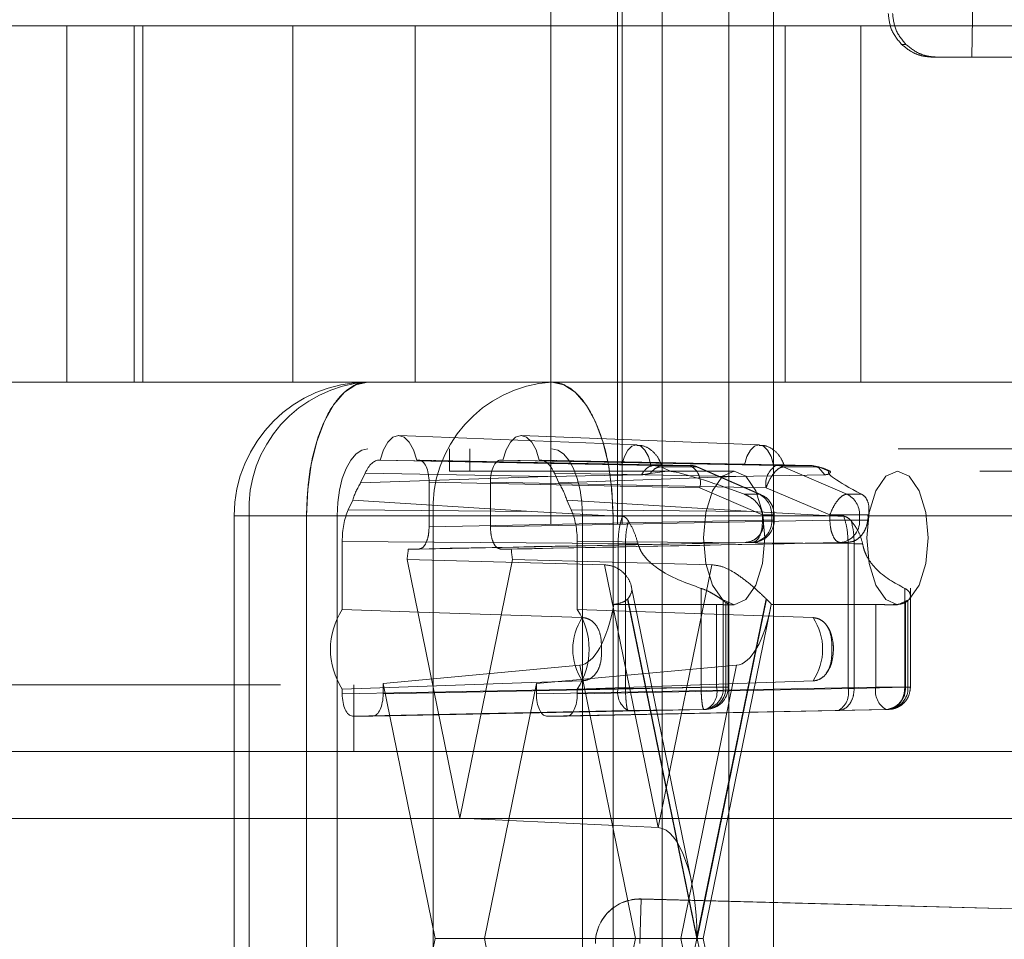
# Paper-space layout 'Sheet2' of a CAD drawing. Units: inches. Extents: x 0.1 to 16.8, y 0.1 to 10.9.
# Drawn here: x 4.6 to 4.6, y 4 to 4.1 of the extents above; entities that cross this region are included whole.
import ezdxf

# ---------------------------------------------------------------- set-up
doc = ezdxf.new("R2010")
doc.units = ezdxf.units.IN
doc.header["$MEASUREMENT"] = 0
doc.linetypes.add('HIDDEN', pattern=[0.07500000000000001, 0.05, -0.025])

psp = doc.layouts.new('Sheet2')

# ---------------------------------------------------------------- linework, layer by layer
at = {"color": 7, "linetype": 'HIDDEN', "lineweight": 18}
for p, q in [((4.604530129106883, 4.906151322385398), (4.604530129106883, 3.606938723960201)), ((4.609451388949402, 4.906151322385398), (4.609451388949402, 3.606938723960201)), ((4.612732228844415, 4.906151322385398), (4.612732228844415, 3.606938723960201)), ((4.596328029369349, 4.15172218852713), (4.596328029369349, 4.013926912936579)), ((4.60124928921187, 4.15172218852713), (4.60124928921187, 2.49161720165049)), ((4.601577373201371, 4.15172218852713), (4.601577373201371, 2.49161720165049)), ((4.627367156936935, 4.086105391283035), (4.627496008298811, 4.093487280972997)), ((4.565620887662986, 4.088401978553377), (4.55115819805188, 4.088401978553377)), ((4.560637196249912, 4.088401978553377), (4.560637196249912, 4.062155259393273)), ((4.565620887662986, 4.062155259393273), (4.565620887662986, 4.088401978553377)), ((4.565620887662986, 4.088401978553377), (4.566238070587465, 4.088401978553377)), ((4.566238070587465, 4.062155259393273), (4.566238070587465, 4.088401978553377)), ((4.566238070587465, 4.088401978553377), (4.619163844333901, 4.088401978553377)), ((4.577300277092426, 4.062155259393273), (4.577300277092426, 4.088401978553377)), ((4.58632146768955, 4.062155259393273), (4.58632146768955, 4.088401978553377)), ((4.61359800072769, 4.062155259393273), (4.61359800072769, 4.088401978553377)), ((4.619163844333901, 4.062155259393273), (4.619163844333901, 4.088401978553377)), ((4.619163844333901, 4.088401978553377), (4.702060870177496, 4.088401978553377)), ((4.622175999719243, 4.087046170639991), (4.622495151169724, 4.087046170639991)), ((4.65020020325124, 4.086105391283035), (4.624476852517644, 4.086105391283035)), ((4.55115819805188, 4.062155259393273), (4.565620887662986, 4.062155259393273)), ((4.565620887662986, 4.062155259393273), (4.566238070587465, 4.062155259393273)), ((4.566238070587465, 4.062155259393273), (4.619163844333901, 4.062155259393273)), ((4.619163844333901, 4.062155259393273), (4.702060870177496, 4.062155259393273)), ((4.585119092043477, 4.058217717060108), (4.602651511401477, 4.057528413437731)), ((4.594157675661318, 4.058217717060108), (4.611690095019317, 4.057528413437731)), ((4.921932938647595, 4.057233999550753), (4.582832256015598, 4.057233999550753)), ((4.588857978427492, 4.057233999550753), (4.588857978427492, 4.055593579603246)), ((4.590364409030466, 4.055593579603246), (4.590364409030466, 4.057233999550753)), ((4.603924597329857, 4.056017949332864), (4.583703521302122, 4.056413789577)), ((4.583703521302122, 4.056413789577), (4.583746616375494, 4.056413789577)), ((4.60155963404531, 4.056069186637171), (4.583746616375494, 4.056413789577)), ((4.586437187464581, 4.056413789577), (4.586598447241371, 4.056413789577)), ((4.586437187464581, 4.056413789577), (4.603700435648229, 4.056069186637171)), ((4.586598447241371, 4.056413789577), (4.60656248426135, 4.056017949332864)), ((4.592623940216587, 4.056413789577), (4.592785199993336, 4.056413789577)), ((4.612951485287394, 4.056017949332864), (4.592623940216587, 4.056413789577)), ((4.610598217663152, 4.056069186637171), (4.592785199993336, 4.056413789577)), ((4.595475771082421, 4.056413789577), (4.595518866155835, 4.056413789577)), ((4.595475771082421, 4.056413789577), (4.612739019266071, 4.056069186637171)), ((4.595518866155835, 4.056413789577), (4.615589372218886, 4.056017949332864)), ((4.60656248426135, 4.056017949332864), (4.603924597331472, 4.056017949332864)), ((4.60442237350809, 4.055909239251023), (4.603924598197128, 4.056017949315885)), ((4.607059291244529, 4.055909243183488), (4.604422364415398, 4.055909243183488)), ((4.604422364415398, 4.055909243183488), (4.605195065347486, 4.055575353490839)), ((4.611670590866319, 4.05389852652287), (4.607059291244529, 4.055909243183488)), ((4.607192720902767, 4.055881466374823), (4.611804020524557, 4.053870749714204)), ((4.615589372218886, 4.056017949332864), (4.612951485287394, 4.056017949332864)), ((4.613448292270572, 4.055909243183488), (4.61814355509758, 4.05389852652287)), ((4.616085219099703, 4.055909243183488), (4.613448292270572, 4.055909243183488)), ((4.615589372218886, 4.056017949332864), (4.616085219099703, 4.055909243183488)), ((4.616081083018304, 4.055841147902305), (4.615589372218886, 4.056017949332864)), ((4.616514344307478, 4.055330053243008), (4.616081083018304, 4.055841147902305)), ((4.61685792003179, 4.055575353490839), (4.616085219099703, 4.055909243183487)), ((4.616085219099703, 4.055909243183487), (4.616432765590774, 4.055804072583575)), ((4.616429010599456, 4.055820482301307), (4.61694875781407, 4.055591436882886)), ((4.582305652552388, 4.054728146841479), (4.582638476243603, 4.055453000174908)), ((4.582305652552388, 4.054728146841479), (4.596106398256921, 4.055189357155593)), ((4.596106398256921, 4.055189357155593), (4.582638476243603, 4.055453000174908)), ((4.604887983222081, 4.055593579603246), (4.588857978427492, 4.055593579603246)), ((4.603003863324107, 4.055330053243008), (4.596106398256921, 4.055189357155593)), ((4.596583911214355, 4.055453000174908), (4.59691673490557, 4.054728146841479)), ((4.596583911214355, 4.055453000174908), (4.609951548527732, 4.055189357155593)), ((4.609951548527732, 4.055189357155593), (4.59691673490557, 4.054728146841479)), ((4.603654449893505, 4.05543144650599), (4.60488798322208, 4.055593579603246)), ((4.60488798322208, 4.055593579603246), (4.605195065347486, 4.055575353490839)), ((4.604887983222081, 4.055593579603246), (4.609830956299902, 4.055593579603246)), ((4.92795866105949, 4.055593579603246), (4.609830956299902, 4.055593579603246)), ((4.609951548527732, 4.055189357155593), (4.616514344307478, 4.055330053243008)), ((4.587351547824518, 4.054773619473397), (4.587351547824518, 4.051492279890576)), ((4.587351547824518, 4.054773619473397), (4.607315584844498, 4.05437777922926)), ((4.591870839633439, 4.051492279890576), (4.591870839633439, 4.054773619473397)), ((4.612198384704246, 4.05437777922926), (4.591870839633439, 4.054773619473397)), ((4.607315584844498, 4.05437777922926), (4.611926884466287, 4.052367062568642)), ((4.612198384704246, 4.05437777922926), (4.616893647531254, 4.052367062568642)), ((4.610587696332398, 4.05389852652287), (4.611670590866319, 4.05389852652287)), ((4.61814355509758, 4.05389852652287), (4.619226449631501, 4.05389852652287)), ((4.581390373869658, 4.052734770703589), (4.581723197560873, 4.053459624037018)), ((4.594929207874353, 4.052625566189364), (4.581723197560873, 4.053459624037018)), ((4.597499189897085, 4.053459624037018), (4.597832013588299, 4.052734770703589)), ((4.611128738910301, 4.052625566189364), (4.597499189897085, 4.053459624037018)), ((4.572989736330558, 3.989976781702984), (4.572989736330558, 4.052312739708233)), ((4.578312964206677, 4.052312739708233), (4.573024730264176, 4.052312739708233)), ((4.574088618597668, 3.989976781702984), (4.574088618597668, 4.052312739708233)), ((4.574088618597668, 4.052312739708233), (4.587646494024431, 4.052312739708233)), ((4.578312964206677, 4.052312739708233), (4.578312964206677, 3.989976781702984)), ((4.817948764277486, 4.052312739708233), (4.578312964206677, 4.052312739708233)), ((4.919673292743136, 4.052312739708233), (4.580572610111137, 4.052312739708233)), ((4.580572610111137, 3.989976781702984), (4.580572610111137, 4.052312739708233)), ((4.581390373869658, 4.052734770703589), (4.594929207874353, 4.052625566189364)), ((4.587646494024431, 4.052312739708233), (4.60090942325128, 4.052312739708233)), ((4.587646494024431, 4.052312739708233), (4.587646494024431, 3.989976781702984)), ((4.594929207874353, 4.052625566189364), (4.601594736275598, 4.05226112977002)), ((4.611128738910301, 4.052625566189364), (4.597832013588299, 4.052734770703589)), ((4.937750459978818, 4.052312739708233), (4.59864977734682, 4.052312739708233)), ((4.59864977734682, 4.052312739708233), (4.59864977734682, 3.989976781702984)), ((4.60090942325128, 3.989976781702984), (4.60090942325128, 4.052312739708233)), ((4.940010105883278, 4.052312739708233), (4.600909423251281, 4.052312739708233)), ((4.617923471355986, 4.052261129770021), (4.611128738910301, 4.052625566189364)), ((4.611926884466287, 4.052367062568642), (4.612782319993746, 4.052367062568642)), ((4.611926884466287, 4.052367062568642), (4.611926884466287, 4.051979551440227)), ((4.611937814561254, 4.052367062568642), (4.612605623867135, 4.052367062568642)), ((4.612605623867135, 4.052367062568642), (4.612605623867135, 4.051979551440227)), ((4.612788770911654, 4.052367062568642), (4.612788770911654, 4.051979551440227)), ((4.616893647531254, 4.052367062568642), (4.616893647531254, 4.051979551440227)), ((4.619078588098398, 4.052367062568642), (4.616893647531254, 4.052367062568642)), ((4.619078588098398, 4.051979551440227), (4.619078588098398, 4.052367062568642)), ((4.619746397404279, 4.052367062568642), (4.619078588098398, 4.052367062568642)), ((4.611926884466287, 4.051979551440227), (4.587351547824518, 4.051492279890576)), ((4.616893647531254, 4.051979551440227), (4.591870839633439, 4.051492279890576)), ((4.611926884466287, 4.051979551440227), (4.612782319993746, 4.051979551440227)), ((4.611994852135894, 4.051979551440227), (4.612605623867135, 4.051979551440227)), ((4.619078588098398, 4.051979551440227), (4.616893647531254, 4.051979551440227)), ((4.619689359829637, 4.051979551440227), (4.619078588098398, 4.051979551440227)), ((4.580949217761881, 4.050415219898475), (4.601276762832687, 4.050251257500821)), ((4.58094921776186, 4.045400103733723), (4.580949217761881, 4.050415219898475)), ((4.61117378388314, 4.050339381336625), (4.586598447241371, 4.049852109786973)), ((4.592623940216587, 4.049852109786973), (4.617646748114402, 4.050339381336625)), ((4.598273169696077, 4.050415219898475), (4.598273169696056, 4.045400103733734)), ((4.618237206716056, 4.050251257500821), (4.598273169696077, 4.050415219898475)), ((4.601276762832687, 4.050251257500821), (4.601276762832687, 4.039584970528414)), ((4.601276762832687, 4.050251257500821), (4.601823483336608, 4.050249166503647)), ((4.602749493075927, 4.050249166503647), (4.601823483336608, 4.050249166503647)), ((4.601823483336608, 4.050249166503647), (4.601823483336608, 4.039584970528414)), ((4.610639012428581, 4.050339381336625), (4.61117378388314, 4.050339381336625)), ((4.618181519568961, 4.050339381336625), (4.617646748114402, 4.050339381336625)), ((4.618237206716056, 4.039584970528414), (4.618237206716056, 4.050251257497305)), ((4.618684107473439, 4.050249166520819), (4.618237207572303, 4.050251257493788)), ((4.618684100178493, 4.050249166503647), (4.619303492303349, 4.050249166503647)), ((4.618684100178493, 4.039584970528414), (4.618684100178493, 4.050249166503647)), ((4.586598447241371, 4.049852109786973), (4.585813512225807, 4.049852109786973)), ((4.593408875232149, 4.049852109786973), (4.592623940216587, 4.049852109786973)), ((4.60027991878593, 4.048703082035864), (4.585723660193966, 4.049080599711601)), ((4.585723660193966, 4.049080599711601), (4.589611193728978, 4.030030705244631)), ((4.589611193728978, 4.030030705244631), (4.593498727263992, 4.049080599711601)), ((4.593498727263992, 4.049080599711601), (4.608189658407764, 4.048703082035864)), ((4.604234788596846, 4.029323222839786), (4.60027991878593, 4.048703082035864)), ((4.608189658407764, 4.048703082035864), (4.604234788596846, 4.029323222839786)), ((4.602249727120335, 4.047132658532229), (4.606720784861425, 4.025223348334287)), ((4.607400005318981, 4.039676401833929), (4.607400005318981, 4.046956086672572)), ((4.622414140644918, 4.046956086672572), (4.622414140644918, 4.039676401833929)), ((4.622829133627846, 4.046968454254896), (4.622829133627846, 4.039676401833929)), ((4.601973136024429, 4.046158621305804), (4.607077742881543, 4.021144760705609)), ((4.607098468564836, 4.021246321779214), (4.602007750052198, 4.04619212598988)), ((4.612189187077476, 4.04619212598988), (4.607098468564836, 4.021246321779214)), ((4.60711919424813, 4.021144760705609), (4.612223801105245, 4.046158621305804)), ((4.608537415609598, 4.039676401833929), (4.608537415609598, 4.045762334990552)), ((4.609038225382204, 4.039676401833929), (4.609038225382204, 4.046052076774409)), ((4.609216155010444, 4.039676401833929), (4.609216155010444, 4.045927855220475)), ((4.609830956299902, 4.045751059918207), (4.609239487845374, 4.045751059918207)), ((4.609399302054963, 4.045931969372773), (4.609399302054963, 4.039676401833929)), ((4.620283116387944, 4.045762334990552), (4.620283116387944, 4.039676401833928)), ((4.62188240112369, 4.045751059918207), (4.621290932669162, 4.045751059918207)), ((4.622468056955087, 4.045927855220475), (4.622468056955087, 4.039676401833929)), ((4.622645986583328, 4.046052076774409), (4.622645986583328, 4.039676401833929)), ((4.61252426124851, 4.045504670576647), (4.607553106857196, 4.021144760705609)), ((4.583962078967827, 4.03994090278076), (4.598453740707467, 4.041294890777597)), ((4.610015836486225, 4.041294890777597), (4.595260308490129, 4.03994090278076)), ((4.598453740707467, 4.041294890777597), (4.602565800568247, 4.021144760705609)), ((4.605903776625445, 4.021144760705609), (4.610015836486225, 4.041294890777597)), ((5.176390504479213, 4.039845548107177), (4.317948764277485, 4.039845548107177)), ((4.58179861357277, 4.039845548107177), (4.58179861357277, 4.034924288264658)), ((4.587797828964906, 4.021144760705609), (4.583962078967827, 4.03994090278076)), ((4.583962078967827, 4.03994090278076), (4.583962078967827, 4.039189130284277)), ((4.595260308490129, 4.03994090278076), (4.591424558493052, 4.021144760705609)), ((4.595260308490129, 4.039189130284277), (4.595260308490129, 4.03994090278076)), ((4.601276762832687, 4.039584970528414), (4.580949217761881, 4.039189130284277)), ((4.580949217761881, 4.039189130284277), (4.58094921776186, 4.039540336312665)), ((4.583962078967827, 4.039189130284277), (4.608537415609598, 4.039676401833929)), ((4.620283116387944, 4.039676401833928), (4.595260308490129, 4.039189130284277)), ((4.598273169696077, 4.039189130284277), (4.618237206716056, 4.039584970528414)), ((4.598273169696056, 4.039540336312653), (4.598273169696077, 4.039189130284277)), ((4.601823483336608, 4.039584970528414), (4.601276762832687, 4.039584970528414)), ((4.601823483336608, 4.039584970528414), (4.607400005318981, 4.039676401833929)), ((4.609038225382204, 4.039676401833929), (4.607400005318981, 4.039676401833929)), ((4.608537415609598, 4.039676401833929), (4.609392851137056, 4.039676401833929)), ((4.609216155010444, 4.039676401833929), (4.609038225382204, 4.039676401833929)), ((4.618237206716056, 4.039584970528414), (4.618684100178493, 4.039584970528414)), ((4.622414140644918, 4.039676401833929), (4.618684100178493, 4.039584970528414)), ((4.622468056955087, 4.039676401833929), (4.620283116387944, 4.039676401833928)), ((4.622414140644918, 4.039676401833929), (4.622828602591984, 4.039676401833929)), ((4.622645986583328, 4.039676401833929), (4.622468056955087, 4.039676401833929)), ((4.602029863415836, 4.037944800424811), (4.581702318345029, 4.037548960180675)), ((4.58320897838468, 4.037548960180675), (4.60778431502645, 4.038036231730326)), ((4.621036216971092, 4.038036231730326), (4.596013409073278, 4.037548960180675)), ((4.597520069112929, 4.037548960180675), (4.617484106132908, 4.037944800424811)), ((4.602029863415836, 4.037944800424811), (4.607606385398208, 4.038036231730326)), ((4.607606385398208, 4.038036231730326), (4.60778431502645, 4.038036231730326)), ((4.621214146599333, 4.038036231730326), (4.617484106132908, 4.037944800424811)), ((4.621036216971092, 4.038036231730326), (4.621214146599333, 4.038036231730326)), ((4.58320897838468, 4.037548960180675), (4.581702318345029, 4.037548960180675)), ((4.597520069112929, 4.037548960180675), (4.596013409073278, 4.037548960180675)), ((5.243142328425704, 4.034924288264658), (4.278697888567123, 4.034924288264658)), ((5.240932406455907, 4.030003028422138), (4.276487966597326, 4.030003028422138)), ((5.23872248448611, 4.030003028422138), (4.317948764277485, 4.030003028422138)), ((5.288077408478248, 4.030003028422138), (4.323632968619667, 4.030003028422138)), ((5.290287330448045, 4.030003028422138), (4.325842890589464, 4.030003028422138)), ((4.604234788596846, 4.029323222839786), (4.589611193728978, 4.030030705244631)), ((4.602975539218491, 4.024059616679508), (4.602889709159376, 4.020779901046386)), ((4.602975539218491, 4.024059616679508), (4.602975539218491, 4.024068614256058)), ((4.602975539218491, 4.024068614256058), (4.678349026744677, 4.022096092362776)), ((4.688277376488832, 4.021827270173125), (4.602975539218491, 4.024059616679508)), ((4.583962078967827, 4.002348618630458), (4.587797828964906, 4.021144760705609)), ((4.602565800568247, 4.021144760705609), (4.587797828964906, 4.021144760705609)), ((4.591424558493052, 4.021144760705609), (4.595260308490129, 4.002348618630458)), ((4.602565800568247, 4.021144760705609), (4.598453740707467, 4.00099463063362)), ((4.607077742881543, 4.021144760705609), (4.60197313602443, 3.996130900105413)), ((4.607077742881543, 4.021144760705609), (4.602565800568247, 4.021144760705609)), ((4.610015836486225, 4.00099463063362), (4.605903776625445, 4.021144760705609)), ((4.612223801105245, 3.996130900105413), (4.60711919424813, 4.021144760705609)), ((4.60711919424813, 4.021144760705609), (4.607553106857196, 4.021144760705609)), ((4.607553106857196, 4.021144760705609), (4.61252426124851, 3.996784850834571))]:
    psp.add_line(p, q, dxfattribs=at)
at = {"color": 7, "linetype": 'HIDDEN', "lineweight": 18, "flags": 128}
for points in [[(4.578312964206677, 4.052312739708233), (4.578399801131561, 4.054232920043038), (4.57865697481189, 4.056079308924425), (4.579074602207353, 4.057780950663151), (4.579636634131349, 4.059272452121487), (4.580321472012232, 4.060496495734833), (4.5811027979143, 4.061406042193581), (4.581950585921311, 4.061966138137399), (4.582832256015598, 4.062155259393273)], [(4.59639013144236, 4.062155259393273), (4.597271801536647, 4.061966138137399), (4.598119589543656, 4.061406042193581), (4.598900915445725, 4.060496495734833), (4.599585753326608, 4.059272452121487), (4.600147785250605, 4.057780950663151), (4.600565412646067, 4.056079308924425), (4.600822586326396, 4.054232920043038), (4.600909423251281, 4.052312739708233)], [(4.583746616375494, 4.056413789577), (4.583982271369451, 4.057156352415505), (4.584301923047258, 4.05773094613309), (4.584681374453531, 4.058094075201617), (4.585091901920026, 4.058218251519257), (4.585502429386521, 4.058094075201617), (4.585881880792792, 4.05773094613309), (4.586201532470595, 4.057156352415505), (4.586437187464581, 4.056413789577)], [(4.592785199993336, 4.056413789577), (4.593020854987293, 4.057156352415505), (4.593340506665099, 4.05773094613309), (4.593719958071372, 4.058094075201617), (4.594130485537868, 4.058218251519257), (4.594541013004362, 4.058094075201617), (4.594920464410633, 4.05773094613309), (4.595240116088436, 4.057156352415505), (4.595475771082421, 4.056413789577)], [(4.580572610111137, 4.052312739708233), (4.58061602857358, 4.053272829875636), (4.580744615413744, 4.05419602431633), (4.580953429111475, 4.055046845185692), (4.581234445073473, 4.05579259591486), (4.581576864013915, 4.056404617721533), (4.58196752696495, 4.056859390950907), (4.582391420968454, 4.057139438922817), (4.582832256015598, 4.057233999550753)], [(4.59639013144236, 4.057233999550753), (4.596830966489503, 4.057139438922817), (4.597254860493008, 4.056859390950907), (4.597645523444043, 4.056404617721533), (4.597987942384484, 4.05579259591486), (4.598268958346482, 4.055046845185692), (4.598477772044213, 4.054196024316329), (4.598606358884378, 4.053272829875636), (4.59864977734682, 4.052312739708233)], [(4.603700435648229, 4.056069186637171), (4.603515370077998, 4.056668788866515), (4.603261490040615, 4.057133816306374), (4.602958528874227, 4.05742812376072), (4.602630034846766, 4.057528835588849), (4.602301540819305, 4.05742812376072), (4.601998579652916, 4.057133816306375), (4.601744699615531, 4.056668788866516), (4.60155963404531, 4.056069186637171)], [(4.612739019266071, 4.056069186637171), (4.61255395369584, 4.056668788866515), (4.612300073658456, 4.057133816306374), (4.611997112492069, 4.05742812376072), (4.611668618464607, 4.057528835588849), (4.611340124437146, 4.05742812376072), (4.611037163270757, 4.057133816306375), (4.610783283233371, 4.056668788866516), (4.610598217663152, 4.056069186637171)], [(4.609830956299902, 4.045751059918207), (4.61069568535055, 4.046125668518053), (4.611428767242026, 4.0471924635541), (4.611918596901756, 4.048789035152631), (4.612090602204362, 4.050672319760727), (4.611918596901756, 4.052555604368822), (4.611428767242026, 4.054152175967353), (4.61069568535055, 4.0552189710034), (4.609830956299902, 4.055593579603246), (4.608966227249253, 4.0552189710034), (4.608233145357778, 4.054152175967353), (4.607743315698048, 4.052555604368822), (4.607571310395441, 4.050672319760727), (4.607743315698048, 4.048789035152631), (4.608233145357778, 4.0471924635541), (4.608966227249253, 4.046125668518053), (4.609830956299902, 4.045751059918207)], [(4.62188240112369, 4.045751059918207), (4.622747130174338, 4.046125668518053), (4.623480212065814, 4.0471924635541), (4.623970041725544, 4.048789035152631), (4.62414204702815, 4.050672319760727), (4.623970041725544, 4.052555604368822), (4.623480212065814, 4.054152175967353), (4.622747130174338, 4.0552189710034), (4.62188240112369, 4.055593579603246), (4.621017672073041, 4.0552189710034), (4.620284590181566, 4.054152175967353), (4.619794760521836, 4.052555604368822), (4.61962275521923, 4.050672319760727), (4.619794760521836, 4.048789035152631), (4.620284590181566, 4.0471924635541), (4.621017672073041, 4.046125668518053), (4.62188240112369, 4.045751059918207)], [(4.58094921776186, 4.045400103733723), (4.586629079837016, 4.045208027819336), (4.598645578590914, 4.044801435046396)], [(4.615653074720466, 4.044801435046398), (4.611246975052913, 4.044953278598156), (4.598273169696056, 4.045400103733734)], [(4.598645578590908, 4.040139004999997), (4.594159252028367, 4.039987161448244), (4.58094921776186, 4.039540336312665)], [(4.598273169696056, 4.039540336312653), (4.603851461434787, 4.039732412227041), (4.615653074720472, 4.040139004999987)]]:
    psp.add_lwpolyline(points, dxfattribs=at)
at = {"color": 7, "linetype": 'HIDDEN', "lineweight": 18}
for centre, radius, start, end in [((4.582832256015598, 4.052312739708233), 0.009842519685039797, 90, 180), ((4.583416223461809, 4.052831509268969), 0.009342019822217069, 93.58388218035545, 183.1833162742313), ((4.596974098888571, 4.05283150926897), 0.009342019822216182, 93.58388218035579, 183.1833162742371), ((4.606534823707386, 4.054701933082508), 0.001316306908530921, 66.5193933227275, 88.79591176497215), ((4.60589666165898, 4.054719248293267), 0.001459432810401151, 346.4688595252991, 62.85653400840181), ((4.613699181593359, 4.054681655159613), 0.001531251737441954, 119.2283098912714, 191.4462965750712), ((4.612923824733429, 4.054701933082508), 0.001316306908530921, 66.5193933227275, 88.79591176497215), ((4.586525844739683, 4.052022421761992), 0.005013079921911943, 147.334529529443, 163.3400769368391), ((4.592696542718225, 4.052022421761968), 0.005013079921965777, 16.65992306326347, 32.66547047048635), ((4.610960378052394, 4.052413733694281), 0.001645907647740895, 358.3751111395184, 64.43706698279013), ((4.617433342283658, 4.052413733694283), 0.001645907647738832, 358.3751111394548, 64.43706698284713), ((4.602516270183487, 4.050782356800402), 0.009553888780707884, 7.198639115278008, 9.547791855717223), ((4.629167941779521, 4.050782356800752), 0.009553888778159603, 170.4522081438458, 172.8013608849124), ((4.611148350964147, 4.051979551440227), 0.001640419947507077, 270.0000000000008, 0), ((4.611047021667013, 4.051895113305013), 0.001560887765633217, 274.6582127878567, 3.100999077066037), ((4.617519985898276, 4.051895113305013), 0.001560887765633217, 274.6582127878567, 3.100999077066037), ((4.575897745540593, 4.050615938038518), 0.009945142661292716, 351.1191179329184, 355.5951083114351), ((4.603324641917684, 4.050615938038566), 0.009945142661616073, 184.4048916887002, 188.8808820670718), ((4.600506161003874, 4.047708800420043), 0.002134261229829691, 313.4203539952769, 314.7136361616706), ((4.610056032121114, 4.047320399349284), 0.001626214226880531, 231.2535650985097, 238.9048032437942), ((4.613690776125799, 4.047708800420043), 0.002134261229829691, 225.2863638383311, 226.5796460047247), ((4.621628179844465, 4.047320399349217), 0.001626214226798417, 301.0951967560155, 308.7464349016869), ((4.585436115445048, 4.042470220023194), 0.005358774988430332, 146.8560047599635, 213.1439952400453), ((4.593786272012672, 4.042470220023194), 0.005358774988600996, 326.8560047610005, 33.14399523899244), ((4.602138520481307, 4.042470220023192), 0.004199429310522705, 146.2805631097747, 213.7194368900883), ((4.612160132830014, 4.042470220023189), 0.004199429310574915, 326.2805631102867, 33.7194368898351), ((4.602777559721797, 4.039281094598061), 0.001531251737438472, 168.5537034249033, 240.7716901088291), ((4.607479623182086, 4.039591963698711), 0.001560887765629514, 274.6582127877022, 3.100999077205074), ((4.607657552810326, 4.039591963698712), 0.001560887765630544, 274.6582127877645, 3.100999077170756), ((4.607118492424079, 4.039334932769922), 0.001459432810401556, 297.1434659916301, 13.53114047469353), ((4.607758882107456, 4.039676401833929), 0.001640419947507543, 271.1358927015335, 0), ((4.616818283530539, 4.039243501464407), 0.001459432810400291, 297.1434659915839, 13.53114047470169), ((4.621783913277054, 4.039372525903574), 0.001531251737438648, 168.5537034248707, 240.7716901087839), ((4.620909454754969, 4.039591963698711), 0.001560887765629862, 274.6582127877347, 3.100999077203311), ((4.621087384383209, 4.039591963698712), 0.0015608877656307, 274.6582127877645, 3.100999077168992), ((4.602889709159376, 4.020788895883821), 0.00328084126410262, 88.50091459380437, 180), ((4.602889708515984, 4.020779900337279), 0.003280839251621336, 88.50090243415971, 179.9999876163355)]:
    psp.add_arc(centre, radius, start, end, dxfattribs=at)
for centre, major_axis, ratio, start_param, end_param in [((4.583703711388165, 4.053132449918063), (-2.408514463425603e-07, 0.003281339657073445), 0.4591021091229804, 6.283151608928242, 7.068423600510591), ((4.586598217787218, 4.054773119747532), (2.90753003895361e-07, 0.001640669824036323), 0.4591600151076993, 4.712774937397676, 6.283266677697107), ((4.592624169670739, 4.054773119747532), (-2.90753003895361e-07, 0.001640669824036323), 0.4591600151076992, 6.283103936662096, 7.853595676961502), ((4.595518676069791, 4.053132449918063), (2.408514463425603e-07, 0.003281339657073445), 0.4591021091229804, 5.497947013848183, 6.28321900543037), ((4.616347567788196, 4.050672319760727), (0.01160596810933967, -0.004853213726533135), 0.07026951983859162, 2.119240240592129, 2.889014650505513), ((4.628399012611985, 4.050672319760727), (0.01160596810933967, -0.004853213726533135), 0.07026951983859162, 3.061196748153828, 3.830971158068509), ((4.582455877836481, 4.050414805912014), (-2.40914320492891e-07, 0.003280925644491007), 0.459217982543771, 0.7853644356272766, 1.570636427209535), ((4.596766509621475, 4.050414805912014), (2.40914320492891e-07, 0.003280925644491007), 0.4592179825440418, 4.712548879970058, 5.497820871552623), ((4.625329025665954, 4.050672319760727), (0.2504715190743507, 0.004921059725525367), 0.0001771872122597345, 4.553959110573057, 4.6537023880707), ((4.637380470489744, 4.050672319760727), (0.250471519074412, 0.004921059725526256), 0.0001771872122597608, 1.647519337913042, 1.747262615417698), ((4.598403333777786, 4.049369543071775), (5.281082515118385e-05, 0.008079136912768625), 0.357435223286093, 3.177331673008292, 4.25362055769353), ((4.625329025665957, 4.050672319760727), (0.2482016801887559, 0), 0.01982766530338097, 4.614085098489245, 4.644684178667747), ((4.609964511739935, 4.049369543071775), (5.406339944435957e-05, 0.008079135005124806), 0.3639428806011258, 3.177430636591817, 4.253719521263288), ((4.637380470489743, 4.050672319760727), (0.2527209719976762, 0), 0.01947309637035072, 4.614085098488793, 4.644684178667759), ((4.581702547799181, 4.039189630010142), (2.90753003895361e-07, 0.001640669824037211), 0.4591600151074506, 1.571182283807877, 3.141674024107344), ((4.583208748930527, 4.039189630010142), (-2.90753003895361e-07, 0.001640669824037211), 0.4591600151074508, 3.141511283072273, 4.712003023371716), ((4.59601363852743, 4.039189630010143), (2.907530030071825e-07, 0.001640669824036323), 0.4591600151071579, 1.571182283808169, 3.141674024106165), ((4.597519839658776, 4.039189630010143), (-2.907530047835394e-07, 0.001640669824036323), 0.4591600151076992, 3.141511283071094, 4.712003023370926), ((4.60418392275886, 4.021246321779214), (0, 0.008078131399111399), 0.3607945528463001, 4.712388980384695, 6.265732014659643)]:
    psp.add_ellipse(centre, major_axis=major_axis, ratio=ratio, start_param=start_param, end_param=end_param, dxfattribs=at)
for points, knots in [([(4.621194683933761, 4.089328972595356), (4.621243275342882, 4.088912337099624), (4.621343238182425, 4.088055229475851), (4.621893313244129, 4.087388702412754), (4.622175999719306, 4.08704617063992)], [0, 0, 0, 0, 0.4860947262346427, 0.9999999999999999, 0.9999999999999999, 0.9999999999999999, 0.9999999999999999]), ([(4.622495151169788, 4.08704617063992), (4.62222072554059, 4.087376604192033), (4.621669149036686, 4.088040752741058), (4.621566662447668, 4.088898153887793), (4.621515165968773, 4.089328972597635)], [0, 0, 0, 0, 0.4975295852089163, 0.9999999999999999, 0.9999999999999999, 0.9999999999999999, 0.9999999999999999]), ([(4.622175999718494, 4.087046170640718), (4.622454034858404, 4.086820569167458), (4.622911237070741, 4.086449589108192), (4.623721942690841, 4.086159581315058), (4.624213959757624, 4.086124262632405), (4.624476852517644, 4.086105391283035)], [0, 0, 0, 0, 0.4195015399069303, 0.6898301854473844, 1, 1, 1, 1]), ([(4.624795455614756, 4.086105391283035), (4.624565873033927, 4.086119915956846), (4.624118389977143, 4.086148226229395), (4.62329887115852, 4.086407751873695), (4.622810827949803, 4.086795419155338), (4.622495151169135, 4.087046170640562)], [0, 0, 0, 0, 0.2711971972708017, 0.5285947670220035, 0.9999999999999999, 0.9999999999999999, 0.9999999999999999, 0.9999999999999999]), ([(4.582832256015598, 4.062155259393273), (4.582832205801244, 4.062155259392163), (4.582832055158184, 4.062155259388833), (4.582831502800292, 4.062155259306081), (4.582829393797319, 4.062155258238508), (4.582820957770402, 4.062155241692292), (4.582787212999513, 4.062154979730821), (4.582652179733671, 4.062150787839912), (4.582108904282289, 4.062083589562015), (4.581186768382433, 4.061615054526391), (4.58000228836567, 4.060187547850787), (4.579008084968618, 4.057887226425041), (4.5784070539433, 4.055068401402781), (4.578341160536404, 4.053138542272303), (4.578312964206677, 4.052312739708233)], [0, 0, 0, 0, 2.129705951098424e-05, 6.389117855560806e-05, 0.0002342676561600847, 0.0009157736574385942, 0.003641803478132693, 0.01454629500440335, 0.05818813321273948, 0.234335285057137, 0.4104824369015383, 0.6250107236367005, 0.8395390103718724, 1, 1, 1, 1]), ([(4.60090942325128, 4.052312739708233), (4.600859462565943, 4.053419512840366), (4.600759541195267, 4.05563305910463), (4.599980403867745, 4.058579036392076), (4.598833524558652, 4.060818541399644), (4.597563276914715, 4.061952953516802), (4.596722905359067, 4.06215525135168), (4.596390181656707, 4.06215525939206), (4.59639013144236, 4.062155259393273)], [0, 0, 0, 0, 0.2146938330081777, 0.4293876660163631, 0.6440814990245441, 0.8587753320327212, 0.9999786865060577, 1, 1, 1, 1]), ([(4.602651786923444, 4.05749505319025), (4.602780688609449, 4.057494890063022), (4.603163162651023, 4.057494406035761), (4.603749401570128, 4.057168507498893), (4.604228936347393, 4.056649801801718), (4.604401261835107, 4.056233101064093), (4.604474625753814, 4.056055699569713)], [0, 0, 0, 0, 0.1527055611255168, 0.453104338235828, 0.7671707801137967, 1, 1, 1, 1]), ([(4.611690370541285, 4.05749505319025), (4.61181927222729, 4.057494890063022), (4.612201746268864, 4.05749440603576), (4.612787985187969, 4.057168507498893), (4.613267519965235, 4.056649801801717), (4.613439845452948, 4.056233101064093), (4.613513209371654, 4.056055699569713)], [0, 0, 0, 0, 0.1527055611255231, 0.453104338235832, 0.7671707801137881, 0.9999999999999999, 0.9999999999999999, 0.9999999999999999, 0.9999999999999999]), ([(4.60155963404531, 4.056069186637171), (4.601718358727235, 4.056066265040996), (4.602035704244427, 4.056060423760118), (4.602552627948798, 4.056052737768318), (4.603039749097676, 4.056046768410142), (4.603595924120178, 4.056041903650576), (4.603916907341932, 4.056041617240733), (4.604262295171197, 4.056041748150723), (4.60448452897756, 4.056042857527848), (4.60448802471005, 4.05604839555493), (4.604288016322268, 4.056055838281504), (4.603985791559889, 4.056063339681645), (4.60376785505292, 4.056067805210522), (4.603700435648229, 4.056069186637171)], [0, 0, 0, 0, 0.07961096477826038, 0.1591698435630632, 0.2401513218459052, 0.3267359577810077, 0.5000192575530861, 0.5520993702843505, 0.693026057571972, 0.7852852047223183, 0.8779848704377934, 0.9622542018654009, 1, 1, 1, 1]), ([(4.603654449893506, 4.05543144650599), (4.603775550891068, 4.055569638367419), (4.604017741791652, 4.055846009429974), (4.604287502993829, 4.05588816216416), (4.604422377416163, 4.055909237565763)], [0, 0, 0, 0, 0.5000229045364757, 1, 1, 1, 1]), ([(4.60657188071057, 4.056004793505025), (4.606601435088625, 4.056008454968752), (4.606811397384656, 4.056034466997477), (4.607012355234585, 4.055948424774388), (4.607185026175949, 4.055874493889563)], [0, 0, 0, 0, 0.1407604060978173, 0.9999999999999999, 0.9999999999999999, 0.9999999999999999, 0.9999999999999999]), ([(4.610598217663152, 4.056069186637172), (4.610756942345077, 4.056066265040996), (4.611074287862269, 4.056060423760118), (4.611591211566639, 4.056052737768318), (4.612078332715518, 4.056046768410142), (4.61263450773802, 4.056041903650577), (4.612955490959773, 4.056041617240733), (4.613300878789039, 4.056041748150723), (4.613523112595401, 4.056042857527848), (4.613526608327891, 4.05604839555493), (4.61332659994011, 4.056055838281504), (4.61302437517773, 4.056063339681644), (4.612806438670761, 4.056067805210523), (4.612739019266071, 4.056069186637171)], [0, 0, 0, 0, 0.0796109647782569, 0.1591698435630633, 0.2401513218459053, 0.3267359577810078, 0.5000192575530862, 0.5520993702843506, 0.6930260575719721, 0.7852852047223187, 0.8779848704377934, 0.9622542018654013, 1, 1, 1, 1]), ([(4.603654449893505, 4.05543144650599), (4.603539986028957, 4.055405911271087), (4.603376633335431, 4.055369469644573), (4.603148468846198, 4.055336724420564), (4.603051335704141, 4.055332243316192), (4.603003863324107, 4.055330053243008)], [0, 0, 0, 0, 0.5448398949663575, 0.7775472611676483, 1, 1, 1, 1]), ([(4.616856367313223, 4.05543144650599), (4.616824764341717, 4.055405911271087), (4.616779663378728, 4.055369469644574), (4.616640869748488, 4.055336724420563), (4.61655588119855, 4.055332243316191), (4.616514344307478, 4.055330053243008)], [0, 0, 0, 0, 0.5448398949660421, 0.777547261167331, 1, 1, 1, 1]), ([(4.616856367264695, 4.055431446454041), (4.616889674305638, 4.055466965017841), (4.616960515406114, 4.055542509829855), (4.616946311943435, 4.055561152820568), (4.616938786458793, 4.055571030520357)], [0, 0, 0, 0, 0.4701654932034334, 0.9999999999999999, 0.9999999999999999, 0.9999999999999999, 0.9999999999999999]), ([(4.610587696332398, 4.05389852652287), (4.610772059722287, 4.053812158408916), (4.611139674627134, 4.053639943057418), (4.611594476219753, 4.053194205327468), (4.611854387714477, 4.0527483367488), (4.611919600323257, 4.052450304581584), (4.611937814561254, 4.052367062568642)], [0, 0, 0, 0, 0.2798268056773573, 0.5579660072643364, 0.8765374902717741, 1, 1, 1, 1]), ([(4.611793761305719, 4.05384708273834), (4.611891409870076, 4.053809264166462), (4.612160405796083, 4.053705084019731), (4.612452684813894, 4.053390402032881), (4.612725401037656, 4.052933435691967), (4.612764351119075, 4.052585316343202), (4.612788770911654, 4.052367062568642)], [0, 0, 0, 0, 0.1647098667187556, 0.4537320483181622, 0.6575167602773984, 1, 1, 1, 1]), ([(4.619746397404279, 4.052367062568642), (4.61976478305789, 4.052564284265367), (4.619801493394263, 4.052958073628504), (4.619666718350143, 4.053460931104222), (4.619456234229085, 4.053762282641378), (4.619268964783927, 4.053873318439083), (4.619226449631501, 4.05389852652287)], [0, 0, 0, 0, 0.2939915939221274, 0.587008247376056, 0.9062398711188586, 1, 1, 1, 1]), ([(4.602044485327694, 4.051925121045894), (4.601983176669346, 4.05201535199417), (4.601895682380059, 4.052144121615029), (4.601727238618944, 4.052241441557633), (4.601638235317043, 4.052254666349488), (4.601594736275598, 4.052261129770021)], [0, 0, 0, 0, 0.5448398949659746, 0.7775472611672852, 1, 1, 1, 1]), ([(4.617923471355986, 4.052261129770021), (4.617968981585648, 4.052254666349488), (4.618062099975742, 4.052241441557633), (4.618260614334099, 4.052144121615031), (4.618381573701329, 4.052015351994171), (4.618466331879034, 4.051925121045895)], [0, 0, 0, 0, 0.2224527388324233, 0.455160105033646, 1, 1, 1, 1]), ([(4.587351547824518, 4.051492279890576), (4.587340325534662, 4.051277346168352), (4.587317881820434, 4.050847495300019), (4.587144118037374, 4.050305339009673), (4.586894796657988, 4.049926062426047), (4.586697232919759, 4.049876761300389), (4.586598447241371, 4.049852109786973)], [0, 0, 0, 0, 0.2500096406195892, 0.4999999999999774, 0.7499903593803828, 1, 1, 1, 1]), ([(4.592623940216587, 4.049852109786973), (4.592525347938641, 4.049876761300389), (4.592328170986382, 4.049926062426047), (4.592079619349401, 4.050305339009674), (4.591905085823936, 4.050847495300019), (4.591882255323738, 4.051277346168352), (4.591870839633439, 4.051492279890576)], [0, 0, 0, 0, 0.2500096406196301, 0.5000000000000269, 0.7499903593804165, 1, 1, 1, 1]), ([(4.602044506532973, 4.051924893279049), (4.60198088157906, 4.051660834548094), (4.601854339385904, 4.05113565427083), (4.60183373030968, 4.050543560208844), (4.601823483401933, 4.050249168885105)], [0, 0, 0, 0, 0.5027963584824967, 1, 1, 1, 1]), ([(4.602749493075927, 4.050249166503647), (4.60265829926699, 4.050554629045956), (4.602475317536652, 4.051167544168118), (4.602188406582034, 4.051672049403985), (4.602044485327694, 4.051925121045894)], [0, 0, 0, 0, 0.4983765798298003, 1, 1, 1, 1]), ([(4.611994852135894, 4.051979551440227), (4.611999907821449, 4.051804496301705), (4.612010023414928, 4.051454239823447), (4.611798487208643, 4.050971263887253), (4.611451219703109, 4.050597449521319), (4.611040329010146, 4.050380103814264), (4.610759049752811, 4.050351561788359), (4.610639012428581, 4.050339381336625)], [0, 0, 0, 0, 0.2104799749815088, 0.421135737021871, 0.6292455778079523, 0.841778703456632, 1, 1, 1, 1]), ([(4.618181519568961, 4.050339381336625), (4.618344251494928, 4.050360719351155), (4.618669711500446, 4.050403394875859), (4.619096521007168, 4.050694351262857), (4.619425420773149, 4.05111364951827), (4.619619170254251, 4.051570513718083), (4.619669239216665, 4.051862296282991), (4.619689359829637, 4.051979551440227)], [0, 0, 0, 0, 0.2157489701643022, 0.4314928407721719, 0.6469219432330632, 0.8581127591487961, 1, 1, 1, 1]), ([(4.618684102947069, 4.050249169657207), (4.618675296390473, 4.050543594248268), (4.618657587176905, 4.051135656299511), (4.61853023026126, 4.051660955491283), (4.618466206247511, 4.051925030374897)], [0, 0, 0, 0, 0.4972867125025893, 1, 1, 1, 1]), ([(4.618466331879034, 4.051925121045895), (4.618679060881646, 4.05164754922995), (4.61906848672958, 4.051139420867291), (4.619230142932244, 4.050527030541716), (4.619303492303349, 4.050249166503647)], [0, 0, 0, 0, 0.5462631813983356, 1, 1, 1, 1]), ([(4.607400005318981, 4.046956086672572), (4.60627452353697, 4.047356026081475), (4.604732635965471, 4.047903935087021), (4.603354491235648, 4.049104909504107), (4.6029073906979, 4.04975998237172), (4.602800301377544, 4.05009175681875), (4.602749493075927, 4.050249166503647)], [0, 0, 0, 0, 0.6014215599388816, 0.8239355299416349, 0.9164665844477721, 0.9999999999999999, 0.9999999999999999, 0.9999999999999999, 0.9999999999999999]), ([(4.619303492303349, 4.050249166503647), (4.619337520078632, 4.050091765539023), (4.61940924230802, 4.04976000279532), (4.619708499522855, 4.049104934992203), (4.62062963312346, 4.047903925037775), (4.621661180266754, 4.047356020393959), (4.622414140644918, 4.046956086672572)], [0, 0, 0, 0, 0.08352898681631006, 0.1760586786192579, 0.398577977783507, 0.9999999999999999, 0.9999999999999999, 0.9999999999999999, 0.9999999999999999]), ([(4.60027991878593, 4.048703082035864), (4.600557137571998, 4.048660197007862), (4.601109529094356, 4.048574743470457), (4.601763332687673, 4.048070512752587), (4.602222907402923, 4.047407951043894), (4.602357870573126, 4.046691527899144), (4.602113625643241, 4.046343143908429), (4.602007750052198, 4.04619212598988)], [0, 0, 0, 0, 0.1831425469689324, 0.364933386238623, 0.5772358772042047, 0.8167396907922829, 0.9999999999999999, 0.9999999999999999, 0.9999999999999999, 0.9999999999999999]), ([(4.608189658407764, 4.048703082035864), (4.608483487883488, 4.048660197007862), (4.609068978187776, 4.048574743470457), (4.609961384834367, 4.048070512752588), (4.610856571879715, 4.047407951043894), (4.611671081142244, 4.046691527899144), (4.612032513107123, 4.046343143908429), (4.612189187077476, 4.04619212598988)], [0, 0, 0, 0, 0.1831425469689159, 0.3649333862385939, 0.5772358772041795, 0.8167396907922853, 1, 1, 1, 1]), ([(4.609038225382204, 4.046052076774409), (4.608949890564129, 4.046119000388283), (4.608770417362058, 4.046254971634256), (4.608363463791237, 4.046507509303793), (4.60790795798698, 4.046768628872652), (4.607565316539969, 4.046895079260384), (4.607400005318981, 4.046956086672572)], [0, 0, 0, 0, 0.2456486474869885, 0.4990936791387018, 0.7583321100688155, 1, 1, 1, 1]), ([(4.622414140644918, 4.046956086672572), (4.622513374337272, 4.046895148279194), (4.622719074450836, 4.046768829947782), (4.622835265983746, 4.046507859532482), (4.622839176143779, 4.046255197089482), (4.622709713118414, 4.046119079120991), (4.622645986583328, 4.046052076774409)], [0, 0, 0, 0, 0.2414120369291729, 0.5004195876812817, 0.7540878672938147, 1, 1, 1, 1]), ([(4.600969115576453, 4.045774819449501), (4.601220327349529, 4.045818085424152), (4.601627277180018, 4.045888174022447), (4.601877410870705, 4.046083768202604), (4.601973136024429, 4.046158621305804)], [0, 0, 0, 0, 0.6173040366517388, 0.9999999999999999, 0.9999999999999999, 0.9999999999999999, 0.9999999999999999]), ([(4.608537415609598, 4.045762334990552), (4.608693324213405, 4.045760419153507), (4.608985294200982, 4.045756831366148), (4.609158685499294, 4.045752894529513), (4.609239487845375, 4.045751059918207)], [0, 0, 0, 0, 0.5339884592331878, 1, 1, 1, 1]), ([(4.609239487845385, 4.045751059918207), (4.609286948585009, 4.045752059850306), (4.609381821420864, 4.045754058689656), (4.609411413011668, 4.045781360917236), (4.609366298130031, 4.045834512876212), (4.609266423897175, 4.045896603600395), (4.609216155010444, 4.045927855220475)], [0, 0, 0, 0, 0.2500502859185844, 0.4998442906686707, 0.7482606876548022, 1, 1, 1, 1]), ([(4.612223801105245, 4.046158621305804), (4.612342521017619, 4.046043989363783), (4.612535105654646, 4.045858036135684), (4.61256539453619, 4.045797888664504), (4.612577011661678, 4.045774819449505)], [0, 0, 0, 0, 0.6164557786502012, 0.9999999999999999, 0.9999999999999999, 0.9999999999999999, 0.9999999999999999]), ([(4.621290932669162, 4.045751059918207), (4.621105057522192, 4.045753356103963), (4.620756916917097, 4.045757656816088), (4.62043374441818, 4.045760847731334), (4.620283116387944, 4.045762334990552)], [0, 0, 0, 0, 0.533908266514311, 1, 1, 1, 1]), ([(4.622468056955087, 4.045927855220475), (4.622403895029051, 4.045896586620925), (4.622276404771135, 4.045834455664646), (4.621992754703966, 4.045781326179956), (4.621663261300753, 4.045754054456369), (4.621415093381125, 4.045752058509125), (4.621290932669162, 4.045751059918207)], [0, 0, 0, 0, 0.2518905911251382, 0.5005086102207583, 0.7500998248808641, 1, 1, 1, 1]), ([(4.598645578590908, 4.040139004999997), (4.598795617169643, 4.040160853779432), (4.599095596163394, 4.040204537043597), (4.599490201600316, 4.04047847088099), (4.599797111454758, 4.04087750536879), (4.600068369807975, 4.041614286377999), (4.600069296610156, 4.04253433930107), (4.600024413224673, 4.043463759774918), (4.599774531685875, 4.044120467112445), (4.599400475169364, 4.04455198734809), (4.59899261644736, 4.044765060896411), (4.598738591709227, 4.044791686043359), (4.598645578590914, 4.044801435046396)], [0, 0, 0, 0, 0.07962169339477203, 0.1591912937770899, 0.2401836853713015, 0.3267799897164123, 0.5322755980835996, 0.6708222255427043, 0.7675472123628618, 0.8648687407605977, 0.9505206465489392, 1, 1, 1, 1]), ([(4.615653074720466, 4.044801435046398), (4.615800430228957, 4.04477958626696), (4.616095044837637, 4.04473590300279), (4.616482593728739, 4.044461969165398), (4.616784015256744, 4.044062934677599), (4.61705042282277, 4.04332615366839), (4.617051333051379, 4.042406100745318), (4.617007252294641, 4.041476680271471), (4.616761839271386, 4.040819972933943), (4.616394471833893, 4.040388452698297), (4.615993906660053, 4.04017537914998), (4.615744424528375, 4.040148754003025), (4.615653074720472, 4.040139004999987)], [0, 0, 0, 0, 0.07962169339491619, 0.1591912937772147, 0.2401836853714033, 0.3267799897164879, 0.5322755980834593, 0.6708222255426882, 0.7675472123628084, 0.8648687407604948, 0.950520646548792, 1, 1, 1, 1]), ([(4.616624318478979, 4.044225869618561), (4.616661909757885, 4.044186786501896), (4.616834343480418, 4.044007509619299), (4.616999213264097, 4.043559153812852), (4.617142111196266, 4.043006229749299), (4.617154965148875, 4.042623064726089), (4.617160092596446, 4.042470220023189)], [0, 0, 0, 0, 0.087854038771786, 0.4029923797856522, 0.7618533874098204, 1, 1, 1, 1]), ([(4.617160092596446, 4.042470220023189), (4.617131323193734, 4.042121094343273), (4.617091610897493, 4.041639173235466), (4.616878244808934, 4.041060831036945), (4.61671494220811, 4.040837116569851), (4.616626671849835, 4.040716191636251)], [0, 0, 0, 0, 0.5470937828084319, 0.7551894834823389, 1, 1, 1, 1]), ([(4.622829133627846, 4.039676401833929), (4.622806226285403, 4.039464277292889), (4.622773595954753, 4.039162116798714), (4.622564839764887, 4.038761668330666), (4.622309994098366, 4.038446331329181), (4.621898623693142, 4.03817530753899), (4.621505258888069, 4.038028386889035), (4.621265556086652, 4.038052859095812), (4.621206322015083, 4.038058906536389)], [0, 0, 0, 0, 0.2476453288085073, 0.3527580286875036, 0.5273041182261698, 0.7178030395060694, 0.9302649995926684, 1, 1, 1, 1])]:
    psp.add_open_spline(points, degree=3, knots=knots, dxfattribs=at)
for points in [[(4.603924598197128, 4.056017949315886), (4.603759489239988, 4.055986873277591), (4.603429271325707, 4.055924721201001), (4.603145665991308, 4.055528275895672), (4.603003863324107, 4.055330053243008)], [(4.613448292270572, 4.055909243183488), (4.613345106199096, 4.055885159480364), (4.613138734056142, 4.055836992074116), (4.612777884494579, 4.055482370720402), (4.612437198799239, 4.054977427745113), (4.612277989402577, 4.054577662067878), (4.612198384704246, 4.05437777922926)], [(4.61814355509758, 4.05389852652287), (4.618040369026104, 4.053874442819747), (4.61783399688315, 4.053826275413498), (4.617473147321587, 4.053471654059785), (4.617132461626248, 4.052966711084496), (4.616973252229585, 4.052566945407261), (4.616893647531254, 4.052367062568642)], [(4.601594736275598, 4.05226112977002), (4.601504846794354, 4.051954752765733), (4.601325067831866, 4.051341998757157), (4.60129286449908, 4.0506148379196), (4.601276762832687, 4.050251257500821)], [(4.618237207572304, 4.050251257493788), (4.618224771342933, 4.050614837913739), (4.618199898884193, 4.051341998753641), (4.618015613865389, 4.051954752764561), (4.617923471355986, 4.052261129770021)], [(4.61117378388314, 4.050339381336625), (4.611275397661283, 4.050364091362718), (4.611478625217568, 4.050413511414907), (4.611730052108246, 4.050792824232841), (4.611901693439121, 4.051334907393481), (4.611918487457232, 4.051764670091312), (4.611926884466287, 4.051979551440227)], [(4.617646748114402, 4.050339381336625), (4.617551032031671, 4.050364091362718), (4.617359599866211, 4.050413511414906), (4.617113220897004, 4.050792824232841), (4.616936531644659, 4.051334907393481), (4.616907942235722, 4.051764670091312), (4.616893647531254, 4.051979551440227)], [(4.601823483336608, 4.039584970528414), (4.601829648340821, 4.039370899635515), (4.601841978349249, 4.038942757849718), (4.601892263503194, 4.038401973086349), (4.601957813236404, 4.038022180051812), (4.602005846689358, 4.037970593633811), (4.602029863415836, 4.037944800424811)], [(4.607400005318981, 4.039676401833929), (4.607406170323195, 4.03946233094103), (4.607418500331621, 4.039034189155232), (4.607468785485567, 4.038493404391863), (4.607534335218777, 4.038113611357326), (4.607582368671731, 4.038062024939325), (4.607606385398208, 4.038036231730326)], [(4.617484106132908, 4.037944800424811), (4.617643645833893, 4.037970593633811), (4.617962725235865, 4.038022180051812), (4.618360874783981, 4.038401973086349), (4.618636245545471, 4.038942757849717), (4.618668148634153, 4.039370899635514), (4.618684100178493, 4.039584970528414)], [(4.621214146599333, 4.038036231730326), (4.621373686300318, 4.038062024939325), (4.621692765702289, 4.038113611357327), (4.622090915250406, 4.038493404391864), (4.622366286011895, 4.039034189155231), (4.622398189100577, 4.03946233094103), (4.622414140644918, 4.039676401833929)]]:
    psp.add_open_spline(points, degree=3, dxfattribs=at)

doc.saveas('drawing.dxf')
